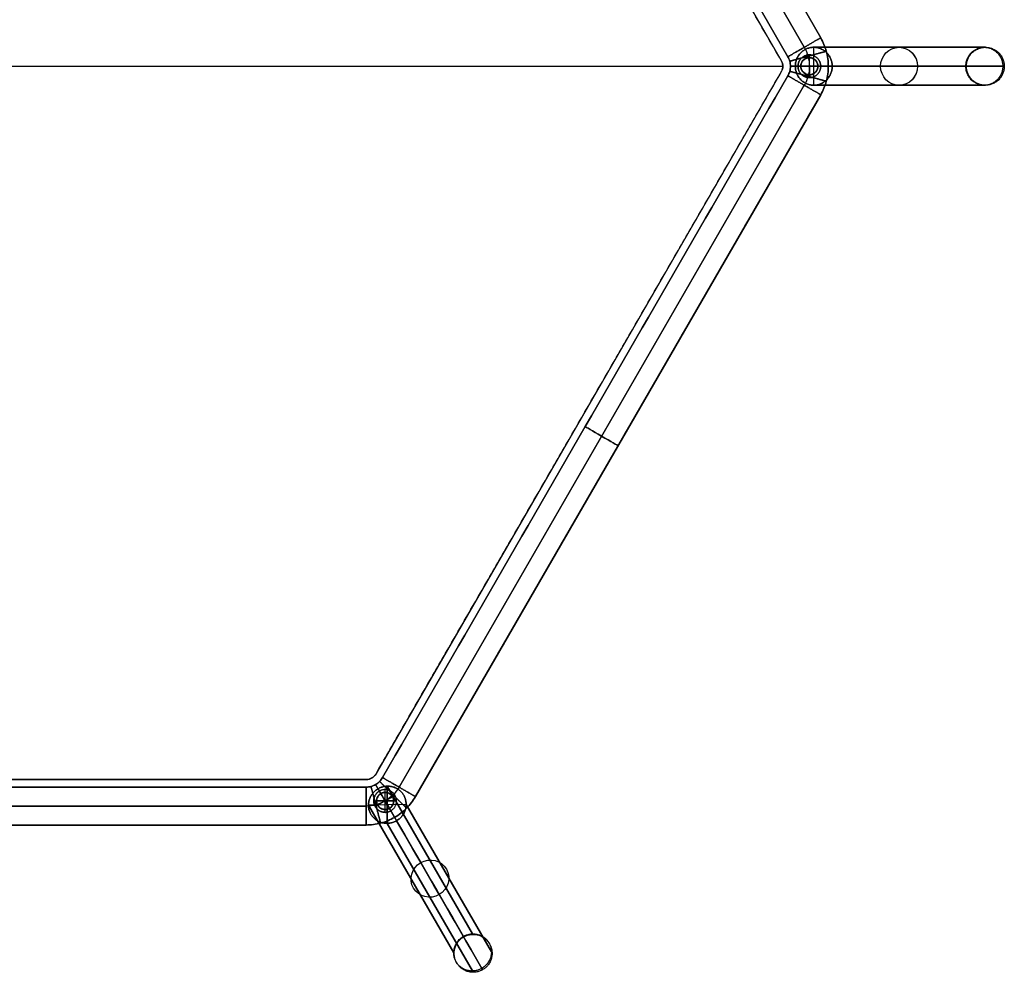
# Model space of a CAD drawing. Units: centimetres. Extents: x 118 to 345, y 0 to 105.
# Drawn here: x 147 to 173, y 20 to 45 of the extents above; entities that cross this region are included whole.
import ezdxf

# ---------------------------------------------------------------- set-up
doc = ezdxf.new("R2010")
doc.units = ezdxf.units.CM
doc.layers.add('gres', color=7, linetype='Continuous', true_color=0x000000)
doc.layers.add('Livello 01', color=7, linetype='Continuous', true_color=0x000000)

msp = doc.modelspace()

# ---------------------------------------------------------------- linework, layer by layer
at = {"layer": 'gres'}
for p, q in [((155.997, 62.662, 39.249), (166.678, 44.162, 39.249)), ((123.394, 44.012, 39.249), (166.718, 44.012, 39.249)), ((123.394, 44.012, 39.849), (166.718, 44.012, 39.849)), ((166.678, 43.862, 39.249), (155.997, 25.362, 39.249)), ((155.737, 25.212, 39.249), (134.375, 25.212, 39.249))]:
    msp.add_line(p, q, dxfattribs=at)
at = {"layer": 'gres', "extrusion": (0, 0, -1)}
for centre, start, end in [((-166.418, 44.012, -39.249), 150, 210), ((-155.737, 25.512, -39.249), 210, 270)]:
    msp.add_arc(centre, 0.3, start, end, dxfattribs=at)
at = {"layer": 'gres'}
for points in [[(166.678, 44.162, 39.249), (161.337, 53.412, 39.249), (155.997, 62.662, 39.249)], [(166.678, 44.162, 39.849), (161.337, 53.412, 39.849), (155.997, 62.662, 39.849)], [(166.678, 44.162, 39.549), (161.337, 53.412, 39.549), (155.997, 62.662, 39.549)], [(166.678, 44.162, 39.249), (166.678, 44.162, 39.549), (166.678, 44.162, 39.849)], [(155.997, 25.362, 39.249), (161.337, 34.612, 39.249), (166.678, 43.862, 39.249)], [(155.997, 25.362, 39.849), (161.337, 34.612, 39.849), (166.678, 43.862, 39.849)], [(155.997, 25.362, 39.549), (161.337, 34.612, 39.549), (166.678, 43.862, 39.549)], [(166.678, 43.862, 39.249), (166.678, 43.862, 39.549), (166.678, 43.862, 39.849)], [(166.718, 44.012, 39.249), (166.718, 44.012, 39.549), (166.718, 44.012, 39.849)], [(161.337, 34.612, 39.249), (161.337, 34.612, 39.549), (161.337, 34.612, 39.849)], [(134.375, 25.212, 39.249), (145.056, 25.212, 39.249), (155.737, 25.212, 39.249)], [(134.375, 25.212, 39.849), (145.056, 25.212, 39.849), (155.737, 25.212, 39.849)], [(134.375, 25.212, 39.549), (145.056, 25.212, 39.549), (155.737, 25.212, 39.549)], [(155.737, 25.212, 39.249), (155.737, 25.212, 39.549), (155.737, 25.212, 39.849)], [(155.887, 25.252, 39.249), (155.887, 25.252, 39.549), (155.887, 25.252, 39.849)], [(155.997, 25.362, 39.249), (155.997, 25.362, 39.549), (155.997, 25.362, 39.849)]]:
    msp.add_open_spline(points, degree=2, dxfattribs=at)
for points in [[(166.678, 43.862, 39.249), (166.764, 44.012, 39.249), (166.678, 44.162, 39.249)], [(166.678, 43.862, 39.849), (166.764, 44.012, 39.849), (166.678, 44.162, 39.849)], [(166.678, 43.862, 39.549), (166.764, 44.012, 39.549), (166.678, 44.162, 39.549)], [(155.737, 25.212, 39.249), (155.91, 25.212, 39.249), (155.997, 25.362, 39.249)], [(155.737, 25.212, 39.849), (155.91, 25.212, 39.849), (155.997, 25.362, 39.849)], [(155.737, 25.212, 39.549), (155.91, 25.212, 39.549), (155.997, 25.362, 39.549)]]:
    msp.add_rational_spline(points, [1, 0.866025403784, 1], degree=2, dxfattribs=at)
at = {"layer": 'Livello 01'}
for p, q in [((167.284, 44.512, -0.001), (156.603, 63.012, -0.001)), ((167.284, 44.512, 0.999), (156.603, 63.012, 0.999)), ((156.603, 63.012, 39.999), (167.284, 44.512, 39.999)), ((156.603, 63.012, 38.999), (167.284, 44.512, 38.999)), ((167.534, 43.512, 0.985), (167.534, 44.512, 0.985)), ((167.534, 43.512, 39.014), (167.534, 44.512, 39.014)), ((172.029, 44.512, 19.767), (167.534, 44.512, 0.985)), ((167.534, 44.512, 39.014), (172.029, 44.512, 20.232)), ((167.418, 43.712), (167.418, 44.312)), ((167.418, 44.237, 0.6), (167.418, 44.237)), ((167.418, 43.787, 0.6), (167.418, 44.237, 0.6)), ((167.418, 43.787), (167.418, 44.237)), ((167.418, 44.237, 0.599), (167.418, 44.237, 0)), ((167.418, 43.787, 0.599), (167.418, 44.237, 0.599)), ((171.542, 44.012, 19.883), (167.048, 44.012, 1.101)), ((168.02, 44.012, 0.868), (167.048, 44.012, 1.101)), ((167.048, 44.012, 38.898), (168.02, 44.012, 39.13)), ((167.118, 44.012), (167.718, 44.012)), ((167.193, 44.012, 0.6), (167.643, 44.012, 0.6)), ((167.643, 44.012), (167.193, 44.012)), ((167.193, 44.012, 0.599), (167.193, 44.012, 0.053)), ((167.643, 44.012, 0.599), (167.193, 44.012, 0.599)), ((167.643, 44.012, 0.599), (167.643, 44.012, 0.053)), ((167.418, 43.787, 0.6), (167.418, 43.787)), ((167.418, 43.787, 0.599), (167.418, 43.787, 0)), ((156.603, 25.012, -0.001), (167.284, 43.512, -0.001)), ((156.603, 25.012, 0.999), (167.284, 43.512, 0.999)), ((167.284, 43.512, 39.999), (156.603, 25.012, 39.999)), ((167.284, 43.512, 38.999), (156.603, 25.012, 38.999)), ((172.029, 43.512, 19.767), (167.534, 43.512, 0.985)), ((167.534, 43.512, 39.014), (172.029, 43.512, 20.232)), ((157.036, 24.762, 0.499), (167.717, 43.262, 0.499)), ((167.717, 43.262, 39.499), (157.036, 24.762, 39.499)), ((156.237, 24.346), (156.237, 24.946)), ((156.295, 25.035, 1.086), (156.295, 24.056, 0.883)), ((156.295, 24.056, 39.115), (156.295, 25.035, 38.912)), ((158.542, 21.143, 19.868), (156.295, 25.035, 1.086)), ((156.295, 25.035, 38.912), (158.542, 21.143, 20.131)), ((156.237, 24.871, 0.6), (156.237, 24.871)), ((156.237, 24.421, 0.6), (156.237, 24.871, 0.6)), ((156.237, 24.421), (156.237, 24.871)), ((156.237, 24.871, 0.599), (156.237, 24.871, 0.036)), ((156.237, 24.421, 0.599), (156.237, 24.871, 0.599)), ((134.375, 24.512, -0.001), (155.737, 24.512, -0.001)), ((134.375, 24.512, 0.999), (155.737, 24.512, 0.999)), ((155.737, 24.512, 39.999), (134.375, 24.512, 39.999)), ((155.737, 24.512, 38.999), (134.375, 24.512, 38.999)), ((156.792, 24.557, 0.928), (155.798, 24.534, 1.042)), ((156.792, 24.557, 39.071), (155.798, 24.534, 38.957)), ((158.046, 20.642, 19.824), (155.798, 24.534, 1.042)), ((155.798, 24.534, 38.957), (158.046, 20.642, 20.175)), ((155.937, 24.646), (156.537, 24.646)), ((156.012, 24.646, 0.6), (156.462, 24.646, 0.6)), ((156.462, 24.646), (156.012, 24.646)), ((156.012, 24.646, 0.6), (156.012, 24.646)), ((156.462, 24.646, 0.599), (156.012, 24.646, 0.599)), ((156.237, 24.421, 0.6), (156.237, 24.421)), ((156.237, 24.421, 0.599), (156.237, 24.421, 0.041)), ((156.462, 24.646, 0.6), (156.462, 24.646)), ((159.039, 20.665, 19.71), (156.792, 24.557, 0.928)), ((156.792, 24.557, 39.071), (159.039, 20.665, 20.289)), ((158.542, 20.164, 19.665), (156.295, 24.056, 0.883)), ((156.295, 24.056, 39.115), (158.542, 20.164, 20.334))]:
    msp.add_line(p, q, dxfattribs=at)
at = {"layer": 'Livello 01', "extrusion": (-0.232726, 0, -0.972542)}
for start, end in [(90, 270), (270, 90)]:
    msp.add_arc((-44.012, -162.705, -49.603), 0.5, start, end, dxfattribs=at)
at = {"layer": 'Livello 01', "extrusion": (0.232726, 0, -0.972542)}
for start, end in [(270, 90), (90, 270)]:
    msp.add_arc((44.012, 172.014, 10.703), 0.5, start, end, dxfattribs=at)
at = {"layer": 'Livello 01', "extrusion": (0, 0, -1)}
for centre, start, end in [((-167.418, 44.012, -0.299), 300, 120), ((-167.418, 44.012, -0.3), 0, 180), ((-167.418, 44.012, -0.299), 120, 300), ((-167.418, 44.012, -0.3), 180, 0), ((-156.237, 24.646, -0.3), 240, 60), ((-156.237, 24.646, -0.299), 0, 180), ((-156.237, 24.646, -0.3), 60, 240), ((-156.237, 24.646, -0.299), 180, 0)]:
    msp.add_arc(centre, 0.225, start, end, dxfattribs=at)
at = {"layer": 'Livello 01', "extrusion": (0.5, 0.866025, 0)}
for start, end in [(180, 0), (360, 180)]:
    msp.add_arc((-123.116, 0.499, 110.644), 0.5, start, end, dxfattribs=at)
at = {"layer": 'Livello 01', "extrusion": (-0.5, -0.866025, 0)}
for start, end in [(0, 180), (180, 360)]:
    msp.add_arc((123.116, 39.499, -110.644), 0.5, start, end, dxfattribs=at)
at = {"layer": 'Livello 01', "extrusion": (-0.116363, 0.201546, -0.972542)}
for start, end in [(90, 270), (270, 90)]:
    msp.add_arc((-147.628, -55.099, -23.854), 0.5, start, end, dxfattribs=at)
at = {"layer": 'Livello 01', "extrusion": (0.116363, -0.201546, -0.972542)}
for start, end in [(270, 90), (90, 270)]:
    msp.add_arc((147.628, 64.408, -15.047), 0.5, start, end, dxfattribs=at)
at = {"layer": 'Livello 01'}
for points, degree in [([(157.036, 63.262, 0.499), (160.596, 57.096, 0.499), (164.157, 50.929, 0.499), (167.717, 44.762, 0.499)], 3), ([(167.717, 44.762, 39.499), (164.157, 50.929, 39.499), (160.596, 57.096, 39.499), (157.036, 63.262, 39.499)], 3), ([(166.851, 44.262, 0.499), (163.291, 50.429, 0.499), (159.73, 56.596, 0.499), (156.17, 62.762, 0.499)], 3), ([(156.17, 62.762, 39.499), (159.73, 56.596, 39.499), (163.291, 50.429, 39.499), (166.851, 44.262, 39.499)], 3), ([(172.029, 44.512, 19.767), (172.047, 44.512, 19.843), (172.065, 44.512, 19.999), (172.047, 44.512, 20.156), (172.029, 44.512, 20.232)], 3), ([(167.53, 44.207, 0.016), (167.53, 44.207, 0.308), (167.53, 44.207, 0.599)], 2), ([(171.542, 44.012, 19.883), (170.044, 44.012, 13.622), (168.546, 44.012, 7.362), (167.048, 44.012, 1.101)], 3), ([(167.048, 44.012, 38.898), (168.546, 44.012, 32.637), (170.044, 44.012, 26.376), (171.542, 44.012, 20.116)], 3), ([(167.193, 44.012), (167.193, 44.012, 0.3), (167.193, 44.012, 0.6)], 2), ([(167.643, 44.012, 0.6), (167.643, 44.012, 0.3), (167.643, 44.012)], 2), ([(168.02, 44.012, 0.868), (169.519, 44.012, 7.129), (171.017, 44.012, 13.39), (172.515, 44.012, 19.65)], 3), ([(172.515, 44.012, 20.348), (171.017, 44.012, 26.609), (169.519, 44.012, 32.87), (168.02, 44.012, 39.13)], 3), ([(171.542, 44.012, 20.116), (171.551, 44.012, 20.078), (171.561, 44.012, 19.999), (171.551, 44.012, 19.921), (171.542, 44.012, 19.883)], 3), ([(172.515, 44.012, 19.65), (172.542, 44.012, 19.764), (172.57, 44.012, 19.999), (172.542, 44.012, 20.234), (172.515, 44.012, 20.348)], 3), ([(156.17, 25.262, 0.499), (159.73, 31.429, 0.499), (163.291, 37.596, 0.499), (166.851, 43.762, 0.499)], 3), ([(166.851, 43.762, 39.499), (163.291, 37.596, 39.499), (159.73, 31.429, 39.499), (156.17, 25.262, 39.499)], 3), ([(167.305, 43.817, 0.599), (167.305, 43.817, 0.304), (167.305, 43.817, 0.008)], 2), ([(172.029, 43.512, 19.767), (172.047, 43.512, 19.843), (172.065, 43.512, 19.999), (172.047, 43.512, 20.156), (172.029, 43.512, 20.232)], 3), ([(167.717, 43.262, 0.499), (164.157, 37.096, 0.499), (160.596, 30.929, 0.499), (157.036, 24.762, 0.499)], 3), ([(157.036, 24.762, 39.499), (160.596, 30.929, 39.499), (164.157, 37.096, 39.499), (167.717, 43.262, 39.499)], 3), ([(134.375, 25.012, 0.499), (141.496, 25.012, 0.499), (148.616, 25.012, 0.499), (155.737, 25.012, 0.499)], 3), ([(155.737, 25.012, 39.499), (148.616, 25.012, 39.499), (141.496, 25.012, 39.499), (134.375, 25.012, 39.499)], 3), ([(158.299, 21.075, 19.883), (157.55, 22.372, 13.622), (156.801, 23.669, 7.362), (156.052, 24.967, 1.101)], 3), ([(156.052, 24.967, 38.898), (156.801, 23.669, 32.637), (157.55, 22.372, 26.376), (158.299, 21.075, 20.116)], 3), ([(156.124, 24.841), (156.124, 24.841, 0.3), (156.124, 24.841, 0.6)], 2), ([(156.012, 24.646, 0.599), (156.012, 24.646, 0.304), (156.012, 24.646, 0.008)], 2), ([(156.349, 24.451, 0.6), (156.349, 24.451, 0.3), (156.349, 24.451)], 2), ([(156.462, 24.646, 0.016), (156.462, 24.646, 0.308), (156.462, 24.646, 0.599)], 2), ([(155.737, 24.012, 0.499), (148.616, 24.012, 0.499), (141.496, 24.012, 0.499), (134.375, 24.012, 0.499)], 3), ([(134.375, 24.012, 39.499), (141.496, 24.012, 39.499), (148.616, 24.012, 39.499), (155.737, 24.012, 39.499)], 3), ([(156.538, 24.125, 0.868), (157.287, 22.827, 7.129), (158.036, 21.53, 13.39), (158.785, 20.232, 19.65)], 3), ([(158.785, 20.232, 20.348), (158.036, 21.53, 26.609), (157.287, 22.827, 32.87), (156.538, 24.125, 39.13)], 3), ([(158.299, 21.075, 20.116), (158.304, 21.067, 20.078), (158.308, 21.059, 19.999), (158.304, 21.067, 19.921), (158.299, 21.075, 19.883)], 3), ([(158.975, 20.903, 19.767), (158.984, 20.888, 19.843), (158.994, 20.872, 19.999), (158.984, 20.888, 20.156), (158.975, 20.903, 20.232)], 3), ([(158.109, 20.403, 19.767), (158.118, 20.388, 19.843), (158.128, 20.372, 19.999), (158.118, 20.388, 20.156), (158.109, 20.403, 20.232)], 3), ([(158.785, 20.232, 19.65), (158.799, 20.209, 19.764), (158.813, 20.185, 19.999), (158.799, 20.209, 20.234), (158.785, 20.232, 20.348)], 3)]:
    msp.add_open_spline(points, degree=degree, dxfattribs=at)
for points, weights, knots in [([(167.717, 44.762, 0.499), (167.717, 44.762, -0.001), (167.284, 44.512, -0.001), (166.851, 44.262, -0.001), (166.851, 44.262, 0.499)], [1, 0.707106781186, 1, 0.707106781186, 1], [0, 0, 0, 10, 10, 20, 20, 20]), ([(166.851, 44.262, 0.499), (166.851, 44.262, 0.999), (167.284, 44.512, 0.999), (167.717, 44.762, 0.999), (167.717, 44.762, 0.499)], [1, 0.707106781186, 1, 0.707106781186, 1], [0, 0, 0, 10, 10, 20, 20, 20]), ([(166.851, 44.262, 39.499), (166.851, 44.262, 39.999), (167.284, 44.512, 39.999), (167.717, 44.762, 39.999), (167.717, 44.762, 39.499)], [1, 0.707106781186, 1, 0.707106781186, 1], [0, 0, 0, 10, 10, 20, 20, 20]), ([(167.717, 44.762, 39.499), (167.717, 44.762, 38.999), (167.284, 44.512, 38.999), (166.851, 44.262, 38.999), (166.851, 44.262, 39.499)], [1, 0.707106781186, 1, 0.707106781186, 1], [0, 0, 0, 10, 10, 20, 20, 20]), ([(167.865, 44.407, 0.499), (167.865, 44.407, -0.001), (167.383, 44.276, -0.001), (166.9, 44.144, -0.001), (166.9, 44.144, 0.499)], [1, 0.707106781187, 1, 0.707106781187, 1], [15.707963, 15.707963, 15.707963, 23.561945, 23.561945, 31.415927, 31.415927, 31.415927]), ([(166.9, 44.144, 0.499), (166.9, 44.144, 0.999), (167.383, 44.276, 0.999), (167.865, 44.407, 0.999), (167.865, 44.407, 0.499)], [1, 0.707106781187, 1, 0.707106781187, 1], [0, 0, 0, 7.853982, 7.853982, 15.707963, 15.707963, 15.707963]), ([(167.865, 44.407, 39.499), (167.865, 44.407, 39.999), (167.383, 44.276, 39.999), (166.9, 44.144, 39.999), (166.9, 44.144, 39.499)], [1, 0.707106781187, 1, 0.707106781187, 1], [15.707963, 15.707963, 15.707963, 23.561945, 23.561945, 31.415927, 31.415927, 31.415927]), ([(166.9, 44.144, 39.499), (166.9, 44.144, 38.999), (167.383, 44.276, 38.999), (167.865, 44.407, 38.999), (167.865, 44.407, 39.499)], [1, 0.707106781187, 1, 0.707106781187, 1], [0, 0, 0, 7.853982, 7.853982, 15.707963, 15.707963, 15.707963]), ([(167.048, 44.012, 1.101), (167.048, 44.512, 1.101), (167.534, 44.512, 0.985), (168.02, 44.512, 0.868), (168.02, 44.012, 0.868)], [1, 0.707106781186, 1, 0.707106781186, 1], [-20, -20, -20, -10, -10, 0, 0, 0]), ([(168.02, 44.012, 39.13), (168.02, 44.512, 39.13), (167.534, 44.512, 39.014), (167.048, 44.512, 38.898), (167.048, 44.012, 38.898)], [1, 0.707106781187, 1, 0.707106781187, 1], [-20, -20, -20, -10, -10, 0, 0, 0]), ([(171.542, 44.012, 19.883), (171.542, 44.512, 19.883), (172.029, 44.512, 19.767), (172.515, 44.512, 19.65), (172.515, 44.012, 19.65)], [1, 0.707106781186, 1, 0.707106781186, 1], [0, 0, 0, 10, 10, 20, 20, 20]), ([(171.542, 44.012, 20.116), (171.542, 44.512, 20.116), (172.029, 44.512, 20.232), (172.515, 44.512, 20.348), (172.515, 44.012, 20.348)], [1, 0.707106781186, 1, 0.707106781186, 1], [0, 0, 0, 7.853982, 7.853982, 15.707963, 15.707963, 15.707963]), ([(171.556, 44.012, 19.999), (171.556, 44.512, 19.999), (172.056, 44.512, 19.999), (172.556, 44.512, 19.999), (172.556, 44.012, 19.999)], [1, 0.707106781187, 1, 0.707106781187, 1], [0, 0, 0, 7.853982, 7.853982, 15.707963, 15.707963, 15.707963]), ([(167.118, 44.012), (167.118, 44.312), (167.418, 44.312), (167.718, 44.312), (167.718, 44.012)], [1, 0.707106781187, 1, 0.707106781187, 1], [0, 0, 0, 5.999986, 5.999986, 11.999973, 11.999973, 11.999973]), ([(167.718, 44.012, -0.001), (167.718, 44.312, -0.001), (167.418, 44.312, -0.001), (167.118, 44.312, -0.001), (167.118, 44.012, -0.001)], [1, 0.707106781187, 1, 0.707106781187, 1], [9.424778, 9.424778, 9.424778, 14.137167, 14.137167, 18.849556, 18.849556, 18.849556]), ([(167.643, 44.012), (167.643, 44.237), (167.418, 44.237), (167.193, 44.237), (167.193, 44.012)], [1, 0.707106781187, 1, 0.707106781187, 1], [0, 0, 0, 4.5, 4.5, 9, 9, 9]), ([(167.193, 44.012, 0.6), (167.193, 44.237, 0.6), (167.418, 44.237, 0.6), (167.643, 44.237, 0.6), (167.643, 44.012, 0.6)], [1, 0.707106781187, 1, 0.707106781187, 1], [0, 0, 0, 4.5, 4.5, 9, 9, 9]), ([(167.53, 44.207, 0.599), (167.336, 44.32, 0.599), (167.223, 44.125, 0.599), (167.111, 43.93, 0.599), (167.305, 43.817, 0.599)], [1, 0.707106781187, 1, 0.707106781187, 1], [0, 0, 0, 4.5, 4.5, 9, 9, 9]), ([(167.53, 44.207, 0.599), (167.725, 44.095, 0.599), (167.613, 43.9, 0.599), (167.5, 43.705, 0.599), (167.305, 43.817, 0.599)], [1, 0.707106781187, 1, 0.707106781187, 1], [-9, -9, -9, -4.5, -4.5, 0, 0, 0]), ([(167.418, 44.012, -0.301), (167.418, 44.312, -0.301), (167.418, 44.312, -0.001), (167.418, 44.312, 0), (167.418, 44.312)], [1, 0.707106781187, 1, 0.999558415307, 0.999118162137], [-4.712389, -4.712389, -4.712389, 0, 0, 0.007105, 0.007105, 0.007105]), ([(167.865, 43.617, 0.499), (167.865, 43.617, -0.001), (167.383, 43.749, -0.001), (166.9, 43.881, -0.001), (166.9, 43.881, 0.499)], [1, 0.707106781187, 1, 0.707106781187, 1], [15.707963, 15.707963, 15.707963, 23.561945, 23.561945, 31.415927, 31.415927, 31.415927]), ([(166.9, 43.881, 0.499), (166.9, 43.881, 0.999), (167.383, 43.749, 0.999), (167.865, 43.617, 0.999), (167.865, 43.617, 0.499)], [1, 0.707106781187, 1, 0.707106781187, 1], [0, 0, 0, 7.853982, 7.853982, 15.707963, 15.707963, 15.707963]), ([(167.865, 43.617, 39.499), (167.865, 43.617, 39.999), (167.383, 43.749, 39.999), (166.9, 43.881, 39.999), (166.9, 43.881, 39.499)], [1, 0.707106781187, 1, 0.707106781187, 1], [15.707963, 15.707963, 15.707963, 23.561945, 23.561945, 31.415927, 31.415927, 31.415927]), ([(166.9, 43.881, 39.499), (166.9, 43.881, 38.999), (167.383, 43.749, 38.999), (167.865, 43.617, 38.999), (167.865, 43.617, 39.499)], [1, 0.707106781187, 1, 0.707106781187, 1], [0, 0, 0, 7.853982, 7.853982, 15.707963, 15.707963, 15.707963]), ([(166.918, 44.012, 0.499), (166.918, 44.012, 0.999), (167.418, 44.012, 0.999), (167.918, 44.012, 0.999), (167.918, 44.012, 0.499)], [1, 0.707106781187, 1, 0.707106781187, 1], [0, 0, 0, 7.853982, 7.853982, 15.707963, 15.707963, 15.707963]), ([(167.918, 44.012, 39.499), (167.918, 44.012, 39.999), (167.418, 44.012, 39.999), (166.918, 44.012, 39.999), (166.918, 44.012, 39.499)], [1, 0.707106781187, 1, 0.707106781187, 1], [15.707963, 15.707963, 15.707963, 23.561945, 23.561945, 31.415927, 31.415927, 31.415927]), ([(166.918, 44.012, 39.499), (166.918, 44.012, 38.999), (167.418, 44.012, 38.999), (167.918, 44.012, 38.999), (167.918, 44.012, 39.499)], [1, 0.707106781187, 1, 0.707106781187, 1], [0, 0, 0, 7.853982, 7.853982, 15.707963, 15.707963, 15.707963]), ([(167.048, 44.012, 1.101), (167.048, 43.512, 1.101), (167.534, 43.512, 0.985), (168.02, 43.512, 0.868), (168.02, 44.012, 0.868)], [1, 0.707106781186, 1, 0.707106781186, 1], [0, 0, 0, 10, 10, 20, 20, 20]), ([(168.02, 44.012, 39.13), (168.02, 43.512, 39.13), (167.534, 43.512, 39.014), (167.048, 43.512, 38.898), (167.048, 44.012, 38.898)], [1, 0.707106781186, 1, 0.707106781186, 1], [0, 0, 0, 10, 10, 20, 20, 20]), ([(167.718, 44.012), (167.718, 43.712), (167.418, 43.712), (167.118, 43.712), (167.118, 44.012)], [1, 0.707106781186, 1, 0.707106781186, 1], [0, 0, 0, 5.999986, 5.999986, 11.999973, 11.999973, 11.999973]), ([(167.118, 44.012), (167.118, 44.012, -0.124), (167.206, 44.012, -0.213), (167.294, 44.012, -0.301), (167.418, 44.012, -0.301)], [1, 0.923675325584, 1, 0.923675325584, 1], [-0.007105, -0.007105, -0.007105, 2.352642, 2.352642, 4.712389, 4.712389, 4.712389]), ([(167.118, 44.012, -0.001), (167.118, 43.712, -0.001), (167.418, 43.712, -0.001), (167.718, 43.712, -0.001), (167.718, 44.012, -0.001)], [1, 0.707106781187, 1, 0.707106781187, 1], [0, 0, 0, 4.712389, 4.712389, 9.424778, 9.424778, 9.424778]), ([(167.193, 44.012, 0.6), (167.193, 43.787, 0.6), (167.418, 43.787, 0.6), (167.643, 43.787, 0.6), (167.643, 44.012, 0.6)], [1, 0.707106781187, 1, 0.707106781187, 1], [-9, -9, -9, -4.5, -4.5, 0, 0, 0]), ([(167.643, 44.012), (167.643, 43.787), (167.418, 43.787), (167.193, 43.787), (167.193, 44.012)], [1, 0.707106781187, 1, 0.707106781187, 1], [-9, -9, -9, -4.5, -4.5, 0, 0, 0]), ([(167.418, 44.012, -0.301), (167.542, 44.012, -0.301), (167.63, 44.012, -0.213), (167.718, 44.012, -0.124), (167.718, 44.012)], [1, 0.923675325584, 1, 0.923675325584, 1], [-4.712389, -4.712389, -4.712389, -2.352642, -2.352642, 0.007105, 0.007105, 0.007105]), ([(167.418, 44.012, -0.301), (167.418, 43.712, -0.301), (167.418, 43.712, -0.001), (167.418, 43.712, 0), (167.418, 43.712)], [1, 0.707106781187, 1, 0.999558415307, 0.999118162137], [-4.712389, -4.712389, -4.712389, 0, 0, 0.007105, 0.007105, 0.007105]), ([(172.515, 44.012, 19.65), (172.515, 43.512, 19.65), (172.029, 43.512, 19.767), (171.542, 43.512, 19.883), (171.542, 44.012, 19.883)], [1, 0.707106781187, 1, 0.707106781187, 1], [0, 0, 0, 10, 10, 20, 20, 20]), ([(172.515, 44.012, 20.348), (172.515, 43.512, 20.348), (172.029, 43.512, 20.232), (171.542, 43.512, 20.116), (171.542, 44.012, 20.116)], [1, 0.707106781186, 1, 0.707106781186, 1], [15.707963, 15.707963, 15.707963, 23.561945, 23.561945, 31.415927, 31.415927, 31.415927]), ([(172.556, 44.012, 19.999), (172.556, 43.512, 19.999), (172.056, 43.512, 19.999), (171.556, 43.512, 19.999), (171.556, 44.012, 19.999)], [1, 0.707106781187, 1, 0.707106781187, 1], [15.707963, 15.707963, 15.707963, 23.561945, 23.561945, 31.415927, 31.415927, 31.415927]), ([(167.717, 43.262, 0.499), (167.717, 43.262, -0.001), (167.284, 43.512, -0.001), (166.851, 43.762, -0.001), (166.851, 43.762, 0.499)], [1, 0.707106781186, 1, 0.707106781186, 1], [0, 0, 0, 10, 10, 20, 20, 20]), ([(166.851, 43.762, 0.499), (166.851, 43.762, 0.999), (167.284, 43.512, 0.999), (167.717, 43.262, 0.999), (167.717, 43.262, 0.499)], [1, 0.707106781186, 1, 0.707106781186, 1], [0, 0, 0, 7.853982, 7.853982, 15.707963, 15.707963, 15.707963]), ([(166.851, 43.762, 39.499), (166.851, 43.762, 39.999), (167.284, 43.512, 39.999), (167.717, 43.262, 39.999), (167.717, 43.262, 39.499)], [1, 0.707106781186, 1, 0.707106781186, 1], [-31.415927, -31.415927, -31.415927, -23.561945, -23.561945, -15.707963, -15.707963, -15.707963]), ([(167.717, 43.262, 39.499), (167.717, 43.262, 38.999), (167.284, 43.512, 38.999), (166.851, 43.762, 38.999), (166.851, 43.762, 39.499)], [1, 0.707106781186, 1, 0.707106781186, 1], [-15.707963, -15.707963, -15.707963, -7.853982, -7.853982, 0, 0, 0]), ([(157.036, 24.762, 0.499), (157.036, 24.762, -0.001), (156.603, 25.012, -0.001), (156.17, 25.262, -0.001), (156.17, 25.262, 0.499)], [1, 0.707106781187, 1, 0.707106781187, 1], [0, 0, 0, 10, 10, 20, 20, 20]), ([(156.17, 25.262, 0.499), (156.17, 25.262, 0.999), (156.603, 25.012, 0.999), (157.036, 24.762, 0.999), (157.036, 24.762, 0.499)], [1, 0.707106781187, 1, 0.707106781187, 1], [0, 0, 0, 10, 10, 20, 20, 20]), ([(156.17, 25.262, 39.499), (156.17, 25.262, 39.999), (156.603, 25.012, 39.999), (157.036, 24.762, 39.999), (157.036, 24.762, 39.499)], [1, 0.707106781187, 1, 0.707106781187, 1], [0, 0, 0, 10, 10, 20, 20, 20]), ([(157.036, 24.762, 39.499), (157.036, 24.762, 38.999), (156.603, 25.012, 38.999), (156.17, 25.262, 38.999), (156.17, 25.262, 39.499)], [1, 0.707106781187, 1, 0.707106781187, 1], [0, 0, 0, 10, 10, 20, 20, 20]), ([(155.737, 24.012, 0.499), (155.737, 24.012, -0.001), (155.737, 24.512, -0.001), (155.737, 25.012, -0.001), (155.737, 25.012, 0.499)], [1, 0.707106781187, 1, 0.707106781187, 1], [0, 0, 0, 10, 10, 20, 20, 20]), ([(155.737, 24.012, 0.499), (155.737, 24.012, 0.999), (155.737, 24.512, 0.999), (155.737, 25.012, 0.999), (155.737, 25.012, 0.499)], [1, 0.707106781187, 1, 0.707106781187, 1], [0, 0, 0, 10, 10, 20, 20, 20]), ([(155.737, 25.012, 39.499), (155.737, 25.012, 39.999), (155.737, 24.512, 39.999), (155.737, 24.012, 39.999), (155.737, 24.012, 39.499)], [1, 0.707106781187, 1, 0.707106781187, 1], [-31.415927, -31.415927, -31.415927, -23.561945, -23.561945, -15.707963, -15.707963, -15.707963]), ([(155.737, 24.012, 39.499), (155.737, 24.012, 38.999), (155.737, 24.512, 38.999), (155.737, 25.012, 38.999), (155.737, 25.012, 39.499)], [1, 0.707106781187, 1, 0.707106781187, 1], [-15.707963, -15.707963, -15.707963, -7.853982, -7.853982, 0, 0, 0]), ([(156.052, 24.967, 1.101), (155.619, 24.717, 1.101), (155.862, 24.296, 0.985), (156.105, 23.875, 0.868), (156.538, 24.125, 0.868)], [1, 0.707106781186, 1, 0.707106781186, 1], [0, 0, 0, 10, 10, 20, 20, 20]), ([(156.538, 24.125, 39.13), (156.105, 23.875, 39.13), (155.862, 24.296, 39.014), (155.619, 24.717, 38.898), (156.052, 24.967, 38.898)], [1, 0.707106781187, 1, 0.707106781187, 1], [0, 0, 0, 10, 10, 20, 20, 20]), ([(156.119, 24.062, 0.499), (156.119, 24.062, -0.001), (155.991, 24.545, -0.001), (155.864, 25.029, -0.001), (155.864, 25.029, 0.499)], [1, 0.707106781187, 1, 0.707106781187, 1], [15.707963, 15.707963, 15.707963, 23.561945, 23.561945, 31.415927, 31.415927, 31.415927]), ([(155.864, 25.029, 0.499), (155.864, 25.029, 0.999), (155.991, 24.545, 0.999), (156.119, 24.062, 0.999), (156.119, 24.062, 0.499)], [1, 0.707106781187, 1, 0.707106781187, 1], [0, 0, 0, 7.853982, 7.853982, 15.707963, 15.707963, 15.707963]), ([(156.119, 24.062, 39.499), (156.119, 24.062, 39.999), (155.991, 24.545, 39.999), (155.864, 25.029, 39.999), (155.864, 25.029, 39.499)], [1, 0.707106781187, 1, 0.707106781187, 1], [15.707963, 15.707963, 15.707963, 23.561945, 23.561945, 31.415927, 31.415927, 31.415927]), ([(155.864, 25.029, 39.499), (155.864, 25.029, 38.999), (155.991, 24.545, 38.999), (156.119, 24.062, 38.999), (156.119, 24.062, 39.499)], [1, 0.707106781187, 1, 0.707106781187, 1], [0, 0, 0, 7.853982, 7.853982, 15.707963, 15.707963, 15.707963]), ([(155.987, 25.079, 0.499), (155.987, 25.079, 0.999), (156.237, 24.646, 0.999), (156.487, 24.213, 0.999), (156.487, 24.213, 0.499)], [1, 0.707106781187, 1, 0.707106781187, 1], [0, 0, 0, 7.853982, 7.853982, 15.707963, 15.707963, 15.707963]), ([(156.487, 24.213, 39.499), (156.487, 24.213, 39.999), (156.237, 24.646, 39.999), (155.987, 25.079, 39.999), (155.987, 25.079, 39.499)], [1, 0.707106781187, 1, 0.707106781187, 1], [15.707963, 15.707963, 15.707963, 23.561945, 23.561945, 31.415927, 31.415927, 31.415927]), ([(155.987, 25.079, 39.499), (155.987, 25.079, 38.999), (156.237, 24.646, 38.999), (156.487, 24.213, 38.999), (156.487, 24.213, 39.499)], [1, 0.707106781187, 1, 0.707106781187, 1], [0, 0, 0, 7.853982, 7.853982, 15.707963, 15.707963, 15.707963]), ([(156.052, 24.967, 1.101), (156.485, 25.217, 1.101), (156.728, 24.796, 0.985), (156.971, 24.375, 0.868), (156.538, 24.125, 0.868)], [1, 0.707106781187, 1, 0.707106781187, 1], [-20, -20, -20, -10, -10, 0, 0, 0]), ([(156.538, 24.125, 39.13), (156.971, 24.375, 39.13), (156.728, 24.796, 39.014), (156.485, 25.217, 38.898), (156.052, 24.967, 38.898)], [1, 0.707106781187, 1, 0.707106781187, 1], [-20, -20, -20, -10, -10, 0, 0, 0]), ([(156.387, 24.386), (156.647, 24.536), (156.497, 24.796), (156.347, 25.056), (156.087, 24.906)], [1, 0.707106781187, 1, 0.707106781187, 1], [-11.999973, -11.999973, -11.999973, -5.999986, -5.999986, 0, 0, 0]), ([(156.387, 24.386, -0.001), (156.647, 24.536, -0.001), (156.497, 24.796, -0.001), (156.347, 25.056, -0.001), (156.087, 24.906, -0.001)], [1, 0.707106781187, 1, 0.707106781187, 1], [9.424778, 9.424778, 9.424778, 14.137167, 14.137167, 18.849556, 18.849556, 18.849556]), ([(156.802, 24.456, 0.499), (156.802, 24.456, -0.001), (156.447, 24.808, -0.001), (156.092, 25.16, -0.001), (156.092, 25.16, 0.499)], [1, 0.707106781187, 1, 0.707106781187, 1], [15.707963, 15.707963, 15.707963, 23.561945, 23.561945, 31.415927, 31.415927, 31.415927]), ([(156.092, 25.16, 0.499), (156.092, 25.16, 0.999), (156.447, 24.808, 0.999), (156.802, 24.456, 0.999), (156.802, 24.456, 0.499)], [1, 0.707106781187, 1, 0.707106781187, 1], [0, 0, 0, 7.853982, 7.853982, 15.707963, 15.707963, 15.707963]), ([(156.802, 24.456, 39.499), (156.802, 24.456, 39.999), (156.447, 24.808, 39.999), (156.092, 25.16, 39.999), (156.092, 25.16, 39.499)], [1, 0.707106781187, 1, 0.707106781187, 1], [15.707963, 15.707963, 15.707963, 23.561945, 23.561945, 31.415927, 31.415927, 31.415927]), ([(156.092, 25.16, 39.499), (156.092, 25.16, 38.999), (156.447, 24.808, 38.999), (156.802, 24.456, 38.999), (156.802, 24.456, 39.499)], [1, 0.707106781187, 1, 0.707106781187, 1], [0, 0, 0, 7.853982, 7.853982, 15.707963, 15.707963, 15.707963]), ([(156.387, 24.386), (156.127, 24.236), (155.977, 24.496), (155.827, 24.756), (156.087, 24.906)], [1, 0.707106781187, 1, 0.707106781187, 1], [0, 0, 0, 5.999986, 5.999986, 11.999973, 11.999973, 11.999973]), ([(156.087, 24.906, -0.001), (155.827, 24.756, -0.001), (155.977, 24.496, -0.001), (156.127, 24.236, -0.001), (156.387, 24.386, -0.001)], [1, 0.707106781187, 1, 0.707106781187, 1], [0, 0, 0, 4.712389, 4.712389, 9.424778, 9.424778, 9.424778]), ([(156.462, 24.646, 0.599), (156.462, 24.871, 0.599), (156.237, 24.871, 0.599), (156.012, 24.871, 0.599), (156.012, 24.646, 0.599)], [1, 0.707106781187, 1, 0.707106781187, 1], [0, 0, 0, 4.5, 4.5, 9, 9, 9]), ([(156.124, 24.841, 0.6), (155.93, 24.729, 0.6), (156.042, 24.534, 0.6), (156.155, 24.339, 0.6), (156.349, 24.451, 0.6)], [1, 0.707106781187, 1, 0.707106781187, 1], [-9, -9, -9, -4.5, -4.5, 0, 0, 0]), ([(156.349, 24.451), (156.155, 24.339), (156.042, 24.534), (155.93, 24.729), (156.124, 24.841)], [1, 0.707106781187, 1, 0.707106781187, 1], [-9, -9, -9, -4.5, -4.5, 0, 0, 0]), ([(156.087, 24.906), (156.087, 24.906, -0.124), (156.131, 24.83, -0.213), (156.175, 24.754, -0.301), (156.237, 24.646, -0.301)], [1, 0.923675325584, 1, 0.923675325584, 1], [-0.007105, -0.007105, -0.007105, 2.352642, 2.352642, 4.712389, 4.712389, 4.712389]), ([(156.349, 24.451), (156.544, 24.564), (156.432, 24.759), (156.319, 24.954), (156.124, 24.841)], [1, 0.707106781187, 1, 0.707106781187, 1], [0, 0, 0, 4.5, 4.5, 9, 9, 9]), ([(156.124, 24.841, 0.6), (156.319, 24.954, 0.6), (156.432, 24.759, 0.6), (156.544, 24.564, 0.6), (156.349, 24.451, 0.6)], [1, 0.707106781187, 1, 0.707106781187, 1], [0, 0, 0, 4.5, 4.5, 9, 9, 9]), ([(156.237, 24.646, -0.301), (156.497, 24.796, -0.301), (156.497, 24.796, -0.001), (156.497, 24.796, 0), (156.497, 24.796)], [1, 0.707106781187, 1, 0.999558415307, 0.999118162137], [-4.712389, -4.712389, -4.712389, 0, 0, 0.007105, 0.007105, 0.007105]), ([(156.237, 24.646, -0.301), (155.977, 24.496, -0.301), (155.977, 24.496, -0.001), (155.977, 24.496, 0), (155.977, 24.496)], [1, 0.707106781187, 1, 0.999558415307, 0.999118162137], [-4.712389, -4.712389, -4.712389, 0, 0, 0.007105, 0.007105, 0.007105]), ([(156.462, 24.646, 0.599), (156.462, 24.421, 0.599), (156.237, 24.421, 0.599), (156.012, 24.421, 0.599), (156.012, 24.646, 0.599)], [1, 0.707106781187, 1, 0.707106781187, 1], [-9, -9, -9, -4.5, -4.5, 0, 0, 0]), ([(156.237, 24.646, -0.301), (156.299, 24.538, -0.301), (156.343, 24.462, -0.213), (156.387, 24.386, -0.124), (156.387, 24.386)], [1, 0.923675325584, 1, 0.923675325584, 1], [-4.712389, -4.712389, -4.712389, -2.352642, -2.352642, 0.007105, 0.007105, 0.007105]), ([(158.785, 20.232, 19.65), (158.352, 19.982, 19.65), (158.109, 20.403, 19.767), (157.866, 20.825, 19.883), (158.299, 21.075, 19.883)], [1, 0.707106781186, 1, 0.707106781186, 1], [0, 0, 0, 10, 10, 20, 20, 20]), ([(158.785, 20.232, 20.348), (158.352, 19.982, 20.348), (158.109, 20.403, 20.232), (157.866, 20.825, 20.116), (158.299, 21.075, 20.116)], [1, 0.707106781186, 1, 0.707106781186, 1], [15.707963, 15.707963, 15.707963, 23.561945, 23.561945, 31.415927, 31.415927, 31.415927]), ([(158.806, 20.197, 19.999), (158.373, 19.947, 19.999), (158.123, 20.38, 19.999), (157.873, 20.813, 19.999), (158.306, 21.063, 19.999)], [1, 0.707106781187, 1, 0.707106781187, 1], [15.707963, 15.707963, 15.707963, 23.561945, 23.561945, 31.415927, 31.415927, 31.415927]), ([(158.299, 21.075, 19.883), (158.732, 21.325, 19.883), (158.975, 20.903, 19.767), (159.218, 20.482, 19.65), (158.785, 20.232, 19.65)], [1, 0.707106781187, 1, 0.707106781187, 1], [0, 0, 0, 10, 10, 20, 20, 20]), ([(158.299, 21.075, 20.116), (158.732, 21.325, 20.116), (158.975, 20.903, 20.232), (159.218, 20.482, 20.348), (158.785, 20.232, 20.348)], [1, 0.707106781187, 1, 0.707106781187, 1], [0, 0, 0, 7.853982, 7.853982, 15.707963, 15.707963, 15.707963]), ([(158.306, 21.063, 19.999), (158.739, 21.313, 19.999), (158.989, 20.88, 19.999), (159.239, 20.447, 19.999), (158.806, 20.197, 19.999)], [1, 0.707106781187, 1, 0.707106781187, 1], [0, 0, 0, 7.853982, 7.853982, 15.707963, 15.707963, 15.707963])]:
    msp.add_rational_spline(points, weights, degree=2, knots=knots, dxfattribs=at)
for points, knots in [([(167.717, 44.762, 0.499), (167.781, 44.651, 0.499), (167.883, 44.407, 0.499), (167.936, 44.012, 0.499), (167.883, 43.617, 0.499), (167.781, 43.374, 0.499), (167.717, 43.262, 0.499)], [0, 0, 0, 0, 3.886488, 7.910878, 11.935269, 15.821757, 15.821757, 15.821757, 15.821757]), ([(167.717, 43.262, 39.499), (167.781, 43.374, 39.499), (167.883, 43.617, 39.499), (167.936, 44.012, 39.499), (167.883, 44.407, 39.499), (167.781, 44.651, 39.499), (167.717, 44.762, 39.499)], [-10.471968, -10.471968, -10.471968, -10.471968, -7.899613, -5.235984, -2.572355, 0, 0, 0, 0]), ([(167.284, 44.512, -0.001), (167.327, 44.438, -0.001), (167.365, 44.346, -0.001), (167.39, 44.249, -0.001), (167.393, 44.236, -0.001)], [0, 0, 0, 0, 2.572355, 2.981073, 2.981073, 2.981073, 2.981073]), ([(167.284, 44.512, 0.999), (167.327, 44.438, 0.999), (167.395, 44.276, 0.999), (167.43, 44.012, 0.999), (167.395, 43.749, 0.999), (167.327, 43.587, 0.999), (167.284, 43.512, 0.999)], [0, 0, 0, 0, 2.572355, 5.235984, 7.899613, 10.471968, 10.471968, 10.471968, 10.471968]), ([(167.284, 44.512, 39.999), (167.327, 44.438, 39.999), (167.395, 44.276, 39.999), (167.43, 44.012, 39.999), (167.395, 43.749, 39.999), (167.327, 43.587, 39.999), (167.284, 43.512, 39.999)], [0, 0, 0, 0, 2.572355, 5.235984, 7.899613, 10.471968, 10.471968, 10.471968, 10.471968]), ([(167.284, 44.512, 38.999), (167.327, 44.438, 38.999), (167.395, 44.276, 38.999), (167.43, 44.012, 38.999), (167.395, 43.749, 38.999), (167.327, 43.587, 38.999), (167.284, 43.512, 38.999)], [0, 0, 0, 0, 2.572355, 5.235984, 7.899613, 10.471968, 10.471968, 10.471968, 10.471968]), ([(166.851, 43.762, 0.499), (166.872, 43.799, 0.499), (166.906, 43.881, 0.499), (166.924, 44.012, 0.499), (166.906, 44.144, 0.499), (166.872, 44.225, 0.499), (166.851, 44.262, 0.499)], [0, 0, 0, 0, 1.295496, 2.636959, 3.978423, 5.273919, 5.273919, 5.273919, 5.273919]), ([(166.851, 44.262, 39.499), (166.872, 44.225, 39.499), (166.906, 44.144, 39.499), (166.924, 44.012, 39.499), (166.906, 43.881, 39.499), (166.872, 43.799, 39.499), (166.851, 43.762, 39.499)], [0, 0, 0, 0, 2.572355, 5.235984, 7.899613, 10.471968, 10.471968, 10.471968, 10.471968]), ([(167.53, 44.207, 0.016), (167.489, 44.231, 0.007), (167.441, 44.241, -0.001), (167.393, 44.236, -0.001), (167.357, 44.232, -0.001), (167.323, 44.219, 0.003), (167.264, 44.18, 0.017), (167.24, 44.155, 0.027), (167.223, 44.125, 0.036), (167.213, 44.108, 0.04), (167.206, 44.09, 0.045), (167.196, 44.052, 0.051), (167.193, 44.032, 0.053), (167.193, 44.012, 0.053), (167.193, 43.992, 0.053), (167.196, 43.972, 0.051), (167.206, 43.934, 0.045), (167.214, 43.916, 0.04), (167.233, 43.882, 0.031), (167.245, 43.867, 0.025), (167.273, 43.839, 0.016), (167.288, 43.827, 0.011), (167.305, 43.817, 0.008)], [-7.242963, -7.242963, -7.242963, -7.242963, -5.771516, -5.771516, -5.771516, -4.685729, -4.685729, -3.610149, -3.610149, -3.610149, -3.012628, -3.012628, -2.412275, -2.412275, -2.412275, -1.806261, -1.806261, -1.203171, -1.203171, -0.602074, -0.602074, 0, 0, 0, 0]), ([(167.305, 43.817, 0.008), (167.332, 43.802, 0.002), (167.362, 43.792, -0.001), (167.393, 43.789, -0.001), (167.437, 43.784, -0.001), (167.481, 43.792, 0.005), (167.54, 43.822, 0.018), (167.557, 43.834, 0.023), (167.589, 43.864, 0.033), (167.602, 43.881, 0.037), (167.613, 43.9, 0.041), (167.632, 43.934, 0.048), (167.643, 43.972, 0.053), (167.643, 44.012, 0.053), (167.643, 44.053, 0.053), (167.632, 44.092, 0.048), (167.602, 44.143, 0.037), (167.59, 44.158, 0.033), (167.563, 44.186, 0.025), (167.547, 44.197, 0.02), (167.53, 44.207, 0.016)], [-7.219823, -7.219823, -7.219823, -7.219823, -6.282705, -6.282705, -6.282705, -4.939531, -4.939531, -4.274235, -4.274235, -3.608841, -3.608841, -3.608841, -2.408184, -2.408184, -2.408184, -1.19855, -1.19855, -0.599222, -0.599222, 0, 0, 0, 0]), ([(167.393, 43.789, -0.001), (167.39, 43.775, -0.001), (167.365, 43.679, -0.001), (167.327, 43.587, -0.001), (167.284, 43.512, -0.001)], [7.490743, 7.490743, 7.490743, 7.490743, 7.899613, 10.471968, 10.471968, 10.471968, 10.471968]), ([(155.737, 25.012, 0.499), (155.78, 25.012, 0.499), (155.823, 25.018, 0.499), (155.864, 25.029, 0.499), (155.907, 25.04, 0.499), (155.949, 25.057, 0.499), (155.987, 25.079, 0.499), (156.025, 25.101, 0.499), (156.061, 25.129, 0.499), (156.092, 25.16, 0.499), (156.122, 25.191, 0.499), (156.149, 25.225, 0.499), (156.17, 25.262, 0.499)], [0, 0, 0, 0, 1.289729, 1.289729, 1.289729, 2.625476, 2.625476, 2.625476, 3.961215, 3.961215, 3.961215, 5.250946, 5.250946, 5.250946, 5.250946]), ([(156.17, 25.262, 39.499), (156.149, 25.225, 39.499), (156.122, 25.191, 39.499), (156.092, 25.16, 39.499), (156.061, 25.129, 39.499), (156.025, 25.101, 39.499), (155.987, 25.079, 39.499), (155.949, 25.057, 39.499), (155.907, 25.04, 39.499), (155.864, 25.029, 39.499), (155.823, 25.018, 39.499), (155.78, 25.012, 39.499), (155.737, 25.012, 39.499)], [0, 0, 0, 0, 2.572112, 2.572112, 2.572112, 5.235979, 5.235979, 5.235979, 7.89986, 7.89986, 7.89986, 10.471968, 10.471968, 10.471968, 10.471968]), ([(156.603, 25.012, 0.999), (156.56, 24.938, 0.999), (156.453, 24.798, 0.999), (156.243, 24.636, 0.999), (155.997, 24.535, 0.999), (155.823, 24.512, 0.999), (155.737, 24.512, 0.999)], [0, 0, 0, 0, 2.572355, 5.235984, 7.899613, 10.471968, 10.471968, 10.471968, 10.471968]), ([(156.603, 25.012, 39.999), (156.56, 24.938, 39.999), (156.453, 24.798, 39.999), (156.243, 24.636, 39.999), (155.997, 24.535, 39.999), (155.823, 24.512, 39.999), (155.737, 24.512, 39.999)], [0, 0, 0, 0, 2.572355, 5.235984, 7.899613, 10.471968, 10.471968, 10.471968, 10.471968]), ([(156.603, 25.012, 38.999), (156.56, 24.938, 38.999), (156.453, 24.798, 38.999), (156.243, 24.636, 38.999), (155.997, 24.535, 38.999), (155.823, 24.512, 38.999), (155.737, 24.512, 38.999)], [0, 0, 0, 0, 2.572355, 5.235984, 7.899613, 10.471968, 10.471968, 10.471968, 10.471968]), ([(156.603, 25.012, -0.001), (156.56, 24.938, -0.001), (156.499, 24.858, -0.001), (156.428, 24.789, -0.001), (156.418, 24.78, -0.001)], [0, 0, 0, 0, 2.572355, 2.981073, 2.981073, 2.981073, 2.981073]), ([(157.036, 24.762, 0.499), (156.972, 24.651, 0.499), (156.893, 24.548, 0.499), (156.802, 24.456, 0.499), (156.709, 24.362, 0.499), (156.602, 24.28, 0.499), (156.487, 24.213, 0.499), (156.372, 24.147, 0.499), (156.247, 24.096, 0.499), (156.119, 24.062, 0.499), (155.994, 24.029, 0.499), (155.866, 24.012, 0.499), (155.737, 24.012, 0.499)], [0, 0, 0, 0, 3.869194, 3.869194, 3.869194, 7.876411, 7.876411, 7.876411, 11.883651, 11.883651, 11.883651, 15.752839, 15.752839, 15.752839, 15.752839]), ([(155.737, 24.012, 39.499), (155.866, 24.012, 39.499), (155.994, 24.029, 39.499), (156.119, 24.062, 39.499), (156.247, 24.096, 39.499), (156.372, 24.147, 39.499), (156.487, 24.213, 39.499), (156.602, 24.28, 39.499), (156.709, 24.362, 39.499), (156.802, 24.456, 39.499), (156.893, 24.548, 39.499), (156.972, 24.651, 39.499), (157.036, 24.762, 39.499)], [-10.471968, -10.471968, -10.471968, -10.471968, -7.89986, -7.89986, -7.89986, -5.235979, -5.235979, -5.235979, -2.572112, -2.572112, -2.572112, 0, 0, 0, 0]), ([(156.462, 24.646, 0.016), (156.462, 24.694, 0.007), (156.447, 24.741, -0.001), (156.418, 24.78, -0.001), (156.397, 24.809, -0.001), (156.369, 24.832, 0.003), (156.306, 24.863, 0.017), (156.272, 24.871, 0.027), (156.237, 24.871, 0.036), (156.218, 24.871, 0.04), (156.198, 24.869, 0.045), (156.16, 24.859, 0.051), (156.142, 24.851, 0.053), (156.124, 24.841, 0.053), (156.107, 24.831, 0.053), (156.091, 24.819, 0.051), (156.063, 24.791, 0.045), (156.051, 24.775, 0.04), (156.032, 24.741, 0.031), (156.025, 24.723, 0.025), (156.015, 24.685, 0.016), (156.012, 24.666, 0.011), (156.012, 24.646, 0.008)], [-7.242963, -7.242963, -7.242963, -7.242963, -5.771516, -5.771516, -5.771516, -4.685729, -4.685729, -3.610149, -3.610149, -3.610149, -3.012628, -3.012628, -2.412275, -2.412275, -2.412275, -1.806261, -1.806261, -1.203171, -1.203171, -0.602074, -0.602074, 0, 0, 0, 0]), ([(156.031, 24.556, -0.001), (156.018, 24.552, -0.001), (155.922, 24.525, -0.001), (155.823, 24.512, -0.001), (155.737, 24.512, -0.001)], [7.490743, 7.490743, 7.490743, 7.490743, 7.899613, 10.471968, 10.471968, 10.471968, 10.471968]), ([(156.012, 24.646, 0.008), (156.012, 24.616, 0.002), (156.018, 24.585, -0.001), (156.031, 24.556, -0.001), (156.049, 24.515, -0.001), (156.078, 24.481, 0.005), (156.133, 24.446, 0.018), (156.152, 24.437, 0.023), (156.194, 24.424, 0.033), (156.215, 24.421, 0.037), (156.237, 24.421, 0.041), (156.276, 24.421, 0.048), (156.315, 24.431, 0.053), (156.349, 24.451, 0.053), (156.384, 24.472, 0.053), (156.413, 24.5, 0.048), (156.442, 24.552, 0.037), (156.449, 24.57, 0.033), (156.459, 24.607, 0.025), (156.462, 24.627, 0.02), (156.462, 24.646, 0.016)], [-7.219823, -7.219823, -7.219823, -7.219823, -6.282705, -6.282705, -6.282705, -4.939531, -4.939531, -4.274235, -4.274235, -3.608841, -3.608841, -3.608841, -2.408184, -2.408184, -2.408184, -1.19855, -1.19855, -0.599222, -0.599222, 0, 0, 0, 0])]:
    msp.add_open_spline(points, degree=3, knots=knots, dxfattribs=at)
for points, weights in [([(167.193, 44.012, 0.053), (166.918, 44.012, 0.191), (166.918, 44.012, 0.499)], [0.875590837958, 0.796743977231, 1]), ([(167.918, 44.012, 0.499), (167.918, 44.012, 0.191), (167.643, 44.012, 0.053)], [1, 0.796745016734, 0.87559003148]), ([(156.124, 24.841, 0.053), (155.987, 25.079, 0.191), (155.987, 25.079, 0.499)], [0.875590837974, 0.79674397721, 1]), ([(156.487, 24.213, 0.499), (156.487, 24.213, 0.191), (156.349, 24.451, 0.053)], [1, 0.796745016713, 0.875590031496])]:
    msp.add_rational_spline(points, weights, degree=2, dxfattribs=at)

doc.saveas('drawing.dxf')
